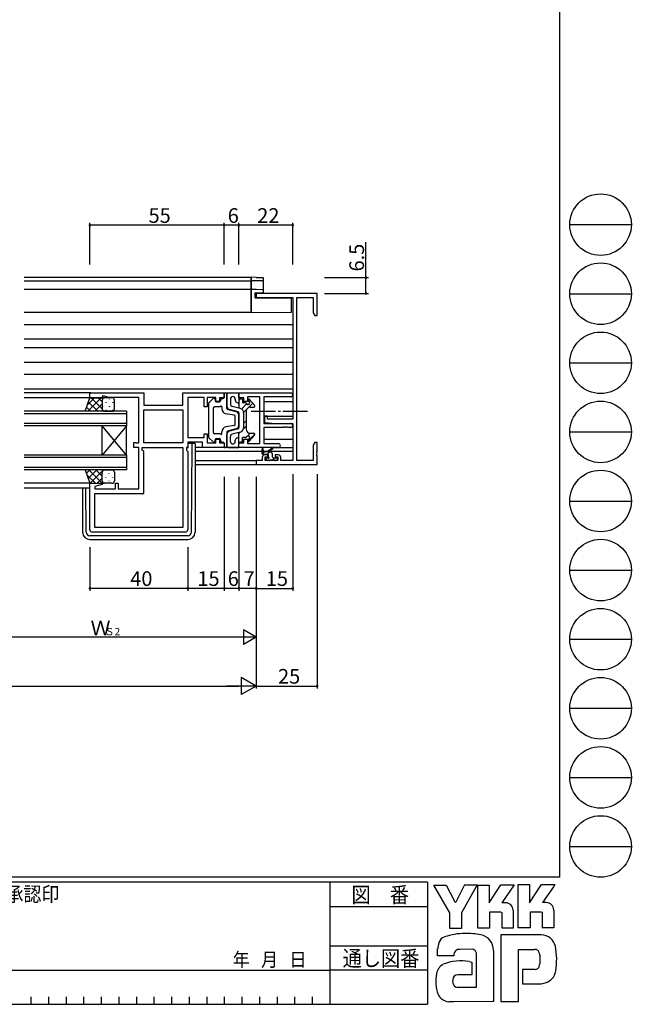
# Model space of a CAD drawing. Extents: x 0 to 1133, y 0 to 806.
# Drawn here: x 883 to 1133, y 0 to 403 of the extents above; entities that cross this region are included whole.
import ezdxf

# ---------------------------------------------------------------- set-up
doc = ezdxf.new("R2010")
doc.units = 0
doc.linetypes.add('YCENTER_1', pattern=[13, 10, -1, 1, -1])
for name, color, linetype in [('YKK_11', 7, 'CONTINUOUS'), ('YKK_12', 2, 'CONTINUOUS'), ('YKK_13', 4, 'CONTINUOUS'), ('YKK_D', 6, 'CONTINUOUS'), ('YKK_ZWAK', 7, 'CONTINUOUS')]:
    doc.layers.add(name, color=color, linetype=linetype)
doc.styles.get("Standard").update_dxf_attribs({"font": 'ROMANS.SHX', "bigfont": 'EXTFONT.SHX'})
doc.styles.add('YKK_OSSTYLE1', font='romans.shx', dxfattribs={"width": 0.9, "bigfont": 'EXTFONT.SHX'})

# ---------------------------------------------------------------- blocks, each defined once
blk = doc.blocks.new('A201')
at = {"layer": 'YKK_ZWAK', "color": 254, "linetype": 'Continuous'}
for p, q in [((571, 410), (571, 35)), ((571, 35), (21, 35)), ((544, 34), (21, 34)), ((524, 34), (524, 9)), ((544, 34), (544, 9)), ((548.59, 27.71), (545.31, 33.35)), ((545.31, 33.35), (547.82, 33.35)), ((547.82, 33.35), (549.62, 29.99)), ((551.6, 33.43), (549.77, 29.88)), ((554.19, 33.43), (550.95, 27.7)), ((551.6, 33.43), (554.19, 33.43)), ((554.33, 24.55), (554.33, 33.41)), ((554.33, 33.41), (556.63, 33.41)), ((556.63, 29.77), (559.04, 33.45)), ((556.63, 33.41), (556.63, 29.77)), ((559.04, 33.45), (561.77, 33.45)), ((561.77, 33.45), (559.24, 29.78)), ((562.55, 24.63), (562.55, 33.49)), ((562.55, 33.49), (564.89, 33.49)), ((564.89, 29.78), (567.34, 33.49)), ((564.89, 33.49), (564.89, 29.78)), ((567.34, 33.49), (570.04, 33.49)), ((569.77, 33.02), (567.54, 29.84)), ((570.04, 33.49), (569.77, 33.02)), ((549.62, 29.99), (549.77, 29.88)), ((559.99, 29.78), (559.24, 29.78)), ((561.53, 28.24), (561.53, 24.61)), ((568.29, 29.84), (567.54, 29.84)), ((569.83, 28.24), (569.83, 24.65)), ((548.59, 24.53), (548.59, 27.71)), ((550.95, 27.7), (550.95, 24.53)), ((558.98, 27.87), (556.7, 27.87)), ((556.7, 27.87), (556.7, 24.55)), ((559.29, 27.75), (558.98, 27.87)), ((559.29, 24.61), (559.29, 27.75)), ((567.26, 27.89), (564.99, 27.89)), ((564.99, 27.89), (564.99, 24.63)), ((567.57, 27.77), (567.26, 27.89)), ((567.57, 24.65), (567.57, 27.77)), ((550.95, 24.53), (548.59, 24.53)), ((556.7, 24.55), (554.33, 24.55)), ((561.53, 24.61), (559.29, 24.61)), ((564.99, 24.63), (562.55, 24.63)), ((567.57, 24.68), (567.61, 24.65)), ((569.83, 24.65), (567.57, 24.65)), ((559.02, 23.22), (559.02, 9.57)), ((567.3, 23.22), (559.02, 23.22)), ((524, 21), (544, 21)), ((546.08, 18.95), (546.08, 20.33)), ((553.25, 20.28), (550.61, 20.23)), ((562.61, 9.57), (562.61, 20.24)), ((562.61, 20.24), (565.93, 20.24)), ((549.41, 18.95), (546.08, 18.95)), ((554.02, 12.52), (554.02, 19.47)), ((557.51, 20.01), (557.51, 9.59)), ((566.98, 19.17), (566.99, 17.29)), ((552.55, 17.73), (553.05, 17.62)), ((553.05, 17.62), (553.05, 15.05)), ((566.01, 16.15), (563.48, 16.15)), ((563.48, 16.15), (563.48, 13.2)), ((452, 16), (524, 16)), ((553.05, 15.05), (550.2, 15.05)), ((550, 12.52), (554.02, 12.52)), ((553.71, 12.52), (553.96, 12.52)), ((554.02, 12.52), (554.02, 12.52)), ((563.48, 13.2), (567.28, 13.2)), ((567.28, 13.2), (568.06, 13.37)), ((21, 9), (544, 9)), ((549.41, 9.53), (548.34, 9.53)), ((557.28, 9.55), (549.41, 9.53)), ((557.51, 9.59), (557.28, 9.55)), ((559.02, 9.57), (562.05, 9.57)), ((562.05, 9.57), (562.61, 9.57))]:
    blk.add_line(p, q, dxfattribs=at)
at = {"layer": 'YKK_ZWAK', "color": 8, "linetype": 'Continuous'}
for p, q in [((573.13, 168.56), (585.73, 168.56)), ((573.13, 154.42), (585.73, 154.42)), ((573.13, 140.28), (585.73, 140.28)), ((573.13, 126.14), (585.73, 126.14)), ((573.13, 112), (585.73, 112)), ((573.13, 97.86), (585.73, 97.86)), ((573.13, 83.72), (585.73, 83.72)), ((573.13, 69.58), (585.73, 69.58)), ((573.13, 55.44), (585.73, 55.44)), ((573.13, 41.3), (585.73, 41.3))]:
    blk.add_line(p, q, dxfattribs=at)
at = {"layer": 'YKK_ZWAK', "color": 131, "linetype": 'Continuous'}
for p, q in [((524, 29), (544, 29)), ((544, 16), (524, 16)), ((462.8, 10.5), (462.8, 9)), ((466.4, 10.5), (466.4, 9)), ((470, 10.5), (470, 9)), ((473.6, 10.5), (473.6, 9)), ((477.2, 10.5), (477.2, 9)), ((480.8, 10.5), (480.8, 9)), ((484.4, 10.5), (484.4, 9)), ((488, 10.5), (488, 9)), ((491.6, 10.5), (491.6, 9)), ((495.2, 10.5), (495.2, 9)), ((498.8, 10.5), (498.8, 9)), ((502.4, 10.5), (502.4, 9)), ((506, 10.5), (506, 9)), ((509.6, 10.5), (509.6, 9)), ((513.2, 10.5), (513.2, 9)), ((516.8, 10.5), (516.8, 9)), ((520.4, 10.5), (520.4, 9))]:
    blk.add_line(p, q, dxfattribs=at)
at = {"layer": 'YKK_ZWAK', "color": 8, "linetype": 'Continuous'}
for centre in [(579.43, 168.56), (579.43, 154.42), (579.43, 140.28), (579.43, 126.14), (579.43, 112), (579.43, 97.86), (579.43, 83.72), (579.43, 69.58), (579.43, 55.44), (579.43, 41.3)]:
    blk.add_circle(centre, 6.3, dxfattribs=at)
at = {"layer": 'YKK_ZWAK', "color": 254, "linetype": 'Continuous'}
for centre, radius, start, end in [((559.99, 28.24), 1.54, 0.0017, 89.996), ((568.29, 28.29), 1.54, 0.0017, 89.996), ((548, 21.1), 1.75, 109.0213, 161.5126), ((551.66, 10.86), 12.63, 89.8916, 109.3085), ((552.03, 8.67), 14.82, 78.7801, 91.4694), ((554.38, 20.07), 3.18, 40.6642, 80.3169), ((567.19, 20.11), 3.1, 14.4457, 87.0875), ((549.69, 20.31), 3.6, 158.4108, 179.7178), ((550.51, 19.02), 1.21, 85.5055, 126.7804), ((552.9, 19.18), 1.16, 14.7552, 72.4499), ((554.22, 20.08), 3.29, 358.7806, 38.7656), ((566.05, 19.37), 0.878, 16.4312, 96.9166), ((555.55, 18.15), 14.9, 350.9903, 10.6762), ((550.91, 18.99), 1.51, 138.4638, 181.7136), ((564.38, 18.85), 2.62, 4.9342, 17.0355), ((548.59, 14.77), 2.79, 121.8271, 169.0847), ((550.8, 8.39), 9.51, 79.381, 112.0583), ((566.01, 17.08), 0.933, 269.9547, 342.9014), ((564.36, 17.54), 2.64, 343.6902, 354.7536), ((553.61, 13.72), 7.92, 168.7637, 199.8008), ((550.21, 14.01), 1.03, 90.3395, 178.0364), ((567.24, 16.32), 3.07, 285.4429, 349.9045), ((550.84, 13.77), 1.69, 171.082, 216.7192), ((550.18, 13.6), 1.09, 230.9728, 260.7549), ((548.6, 12.25), 2.73, 207.3144, 263.5946)]:
    blk.add_arc(centre, radius, start, end, dxfattribs=at)
at = {"layer": 'YKK_ZWAK', "color": 131, "linetype": 'Continuous', "style": 'YKK_OSSTYLE1', "width": 0.9}
for s, height, p in [('御承認印', 3, (453.91, 30.05)), ('図\u3000番', 3.2, (528.43, 29.81)), ('通し図番', 3.2, (526.63, 16.8)), ('年   月   日', 2.828, (504.13, 16.74))]:
    blk.add_text(s, height=height, dxfattribs=at).set_placement(p)

msp = doc.modelspace()

# ---------------------------------------------------------------- linework, layer by layer
at = {"layer": 'YKK_11', "color": 0, "linetype": 'ByBlock', "lineweight": -2}
for p, q in [((1004.81, 290.94), (979.81, 290.94)), ((979.81, 290.94), (979.81, 289.31)), ((1004.81, 281.94), (1004.81, 290.94)), ((979.81, 289.31), (994.81, 289.31)), ((994.81, 289.31), (994.81, 239.44)), ((996.44, 222.57), (996.44, 289.31)), ((996.44, 289.31), (1003.18, 289.31)), ((1003.18, 289.31), (1003.18, 283.03)), ((1003.18, 283.03), (1003.81, 281.94)), ((1003.81, 281.94), (1004.81, 281.94)), ((911.81, 248.24), (911.81, 250.24)), ((911.81, 250.24), (933.81, 250.24)), ((933.81, 250.24), (933.81, 245.24)), ((949.88, 245.24), (949.88, 250.24)), ((949.88, 250.24), (966.81, 250.24)), ((966.81, 250.24), (966.81, 248.24)), ((972.81, 250.24), (993.99, 250.24)), ((972.81, 248.24), (972.81, 250.24)), ((916.81, 248.24), (911.81, 248.24)), ((917.81, 248.94), (916.81, 248.94)), ((916.81, 248.94), (916.81, 248.24)), ((919.54, 248.31), (917.81, 248.94)), ((925.85, 248.31), (919.54, 248.31)), ((926.03, 248.43), (925.85, 248.31)), ((926.58, 248.43), (926.03, 248.43)), ((926.77, 248.31), (926.58, 248.43)), ((926.85, 248.31), (926.77, 248.31)), ((927.03, 248.43), (926.85, 248.31)), ((927.58, 248.43), (927.03, 248.43)), ((927.77, 248.31), (927.58, 248.43)), ((931.81, 248.31), (927.77, 248.31)), ((931.81, 229.77), (931.81, 248.31)), ((958.61, 248.31), (951.81, 248.31)), ((951.81, 248.31), (951.81, 231.97)), ((958.61, 244.54), (958.61, 248.31)), ((963.31, 248.31), (959.81, 248.31)), ((959.81, 248.31), (959.81, 244.54)), ((963.31, 246.74), (963.31, 248.31)), ((964.81, 246.74), (963.31, 246.74)), ((966.81, 248.24), (964.81, 248.24)), ((964.81, 248.24), (964.81, 246.74)), ((974.81, 248.24), (972.81, 248.24)), ((974.81, 246.74), (974.81, 248.24)), ((976.31, 246.74), (974.81, 246.74)), ((981.31, 248.61), (976.31, 248.61)), ((976.31, 248.61), (976.31, 246.74)), ((981.31, 229.47), (981.31, 248.61)), ((993.99, 248.61), (982.94, 248.61)), ((982.94, 248.61), (982.94, 237.74)), ((933.81, 245.24), (949.88, 245.24)), ((933.81, 243.31), (949.88, 243.31)), ((933.81, 229.77), (933.81, 243.31)), ((933.81, 243.31), (949.88, 243.31)), ((949.88, 243.31), (949.88, 229.77)), ((959.81, 244.54), (958.61, 244.54)), ((984.51, 240.74), (983.31, 240.74)), ((983.31, 240.74), (983.31, 238.13)), ((983.31, 238.13), (987.81, 237.74)), ((984.51, 239.44), (984.51, 240.74)), ((994.81, 239.44), (984.51, 239.44)), ((982.94, 237.74), (993.99, 237.74)), ((990.85, 236.11), (982.94, 236.11)), ((982.94, 236.11), (982.94, 229.47)), ((987.81, 237.74), (994.81, 237.74)), ((991.03, 236.23), (990.85, 236.11)), ((991.58, 236.23), (991.03, 236.23)), ((991.77, 236.11), (991.58, 236.23)), ((991.85, 236.11), (991.77, 236.11)), ((992.03, 236.23), (991.85, 236.11)), ((992.58, 236.23), (992.03, 236.23)), ((992.77, 236.11), (992.58, 236.23)), ((993.99, 236.11), (992.77, 236.11)), ((994.81, 237.74), (994.81, 222.57)), ((929.81, 227.84), (929.81, 229.94)), ((929.81, 229.94), (930.61, 229.94)), ((930.61, 229.94), (930.77, 229.86)), ((930.77, 229.86), (930.93, 229.77)), ((930.93, 229.77), (931.81, 229.77)), ((949.88, 229.77), (933.81, 229.77)), ((951.81, 231.97), (958.61, 231.97)), ((957.88, 230.04), (951.81, 230.04)), ((951.81, 230.04), (951.81, 227.84)), ((957.88, 227.84), (957.88, 230.04)), ((958.61, 231.97), (958.61, 233.54)), ((958.61, 233.54), (959.81, 233.54)), ((959.81, 233.54), (959.81, 229.77)), ((959.81, 229.77), (963.31, 229.77)), ((963.31, 229.77), (963.31, 231.34)), ((963.31, 231.34), (964.81, 231.34)), ((964.81, 231.34), (964.81, 229.84)), ((964.81, 229.84), (966.81, 229.84)), ((966.81, 229.84), (966.81, 227.84)), ((972.81, 227.84), (972.81, 229.84)), ((972.81, 229.84), (974.81, 229.84)), ((974.81, 229.84), (974.81, 231.34)), ((974.81, 231.34), (976.31, 231.34)), ((976.31, 231.34), (976.31, 229.47)), ((1003.81, 229.94), (1003.18, 228.85)), ((1004.81, 229.94), (1003.81, 229.94)), ((1004.81, 226.4), (1004.81, 229.94)), ((931.81, 227.84), (929.81, 227.84)), ((931.81, 210.97), (931.81, 227.84)), ((933.21, 226.84), (933.21, 227.84)), ((933.21, 227.84), (949.88, 227.84)), ((933.81, 226.24), (933.21, 226.84)), ((933.81, 209.04), (933.81, 226.24)), ((949.88, 227.84), (949.88, 195.17)), ((951.81, 227.84), (951.28, 227.84)), ((951.28, 227.84), (951.28, 226.84)), ((951.28, 226.84), (951.81, 226.31)), ((951.81, 226.31), (951.81, 194.24)), ((966.81, 227.84), (957.88, 227.84)), ((988.99, 227.84), (972.81, 227.84)), ((976.31, 229.47), (981.31, 229.47)), ((982.94, 229.47), (988.99, 229.47)), ((1003.18, 228.85), (1003.18, 222.57)), ((1004.69, 226.22), (1004.81, 226.4)), ((1004.69, 225.67), (1004.69, 226.22)), ((982.31, 222.57), (979.81, 222.57)), ((979.81, 222.57), (979.81, 220.94)), ((982.31, 223.84), (982.31, 222.57)), ((984.61, 224.84), (983.31, 224.84)), ((983.51, 222.57), (983.51, 224.04)), ((983.51, 224.04), (984.61, 224.04)), ((988.71, 222.57), (983.51, 222.57)), ((984.61, 224.04), (984.61, 224.84)), ((988.91, 224.84), (987.61, 224.84)), ((987.61, 224.84), (987.61, 224.04)), ((987.61, 224.04), (988.71, 224.04)), ((988.71, 224.04), (988.71, 222.57)), ((989.91, 222.57), (989.91, 223.84)), ((994.81, 222.57), (989.91, 222.57)), ((1003.18, 222.57), (996.44, 222.57)), ((1004.81, 225.48), (1004.69, 225.67)), ((1004.69, 225.22), (1004.81, 225.4)), ((1004.69, 224.67), (1004.69, 225.22)), ((1004.81, 224.48), (1004.69, 224.67)), ((1004.81, 225.4), (1004.81, 225.48)), ((1004.81, 220.94), (1004.81, 224.48)), ((979.81, 220.94), (1004.81, 220.94)), ((911.81, 194.24), (911.81, 213.24)), ((911.81, 213.24), (916.77, 213.24)), ((916.84, 212.72), (913.74, 211.89)), ((913.74, 211.89), (913.74, 210.97)), ((913.74, 210.97), (922.31, 210.97)), ((916.77, 213.24), (916.84, 212.72)), ((922.31, 210.97), (922.31, 213.24)), ((922.31, 213.24), (923.31, 213.24)), ((923.31, 213.24), (923.31, 210.97)), ((923.31, 210.97), (931.81, 210.97)), ((913.74, 195.17), (913.74, 209.04)), ((913.74, 209.04), (933.81, 209.04)), ((949.88, 195.17), (913.74, 195.17)), ((949.88, 195.17), (913.74, 195.17)), ((950.81, 193.24), (912.81, 193.24))]:
    msp.add_line(p, q, dxfattribs=at)
for centre, radius, start, end in [((993.99, 249.43), 0.815, 270, 90), ((993.99, 236.93), 0.815, 270, 90), ((988.99, 228.66), 0.815, 270, 90), ((983.31, 223.84), 1, 90, 180), ((988.91, 223.84), 1, 0, 90), ((912.81, 194.24), 1, 180, 270), ((950.81, 194.24), 1, 270, 360)]:
    msp.add_arc(centre, radius, start, end, dxfattribs=at)
at = {"layer": 'YKK_12'}
for p, q in [((977.81, 297.44), (884.81, 297.44)), ((977.81, 296.04), (884.81, 296.04)), ((977.81, 297.44), (977.81, 283.14)), ((977.81, 292.54), (884.81, 292.54)), ((977.81, 283.14), (884.81, 283.14)), ((994.81, 278.14), (884.81, 278.14)), ((994.81, 272.19), (884.81, 272.19)), ((994.81, 268.69), (884.81, 268.69)), ((994.81, 262.74), (884.81, 262.74)), ((994.81, 257.74), (884.81, 257.74)), ((994.81, 251.74), (884.81, 251.74)), ((912.11, 250.24), (884.81, 250.24)), ((912.31, 248.24), (884.81, 248.24)), ((982.94, 246.74), (994.81, 246.74)), ((926.81, 242.74), (884.81, 242.74)), ((926.81, 242.74), (926.81, 236.74)), ((926.81, 241.74), (884.81, 241.74)), ((982.94, 240.79), (994.81, 240.79)), ((926.81, 237.74), (884.81, 237.74)), ((926.81, 236.74), (884.81, 236.74)), ((916.81, 224.74), (916.81, 236.74)), ((926.81, 224.74), (916.81, 236.74)), ((926.81, 236.74), (916.81, 224.74)), ((926.81, 224.74), (926.81, 236.74)), ((982.94, 231.34), (994.81, 231.34)), ((954.81, 226.34), (982.31, 226.34)), ((982.76, 226.34), (984.56, 226.34)), ((985.16, 226.34), (994.81, 226.34)), ((926.81, 224.74), (884.81, 224.74)), ((926.81, 223.74), (884.81, 223.74)), ((926.81, 224.74), (926.81, 218.74)), ((954.81, 222.57), (980.11, 222.57)), ((926.81, 219.74), (884.81, 219.74)), ((926.81, 218.74), (884.81, 218.74)), ((954.81, 220.94), (980.11, 220.94)), ((912.31, 213.24), (884.81, 213.24)), ((911.81, 211.24), (884.81, 211.24))]:
    msp.add_line(p, q, dxfattribs=at)
at = {"layer": 'YKK_13'}
for p, q in [((979.86, 297.54), (977.81, 297.57)), ((977.81, 297.57), (977.81, 297.27)), ((977.81, 296.47), (977.81, 297.27)), ((977.81, 296.47), (977.81, 296.17)), ((977.81, 296.17), (979.86, 296.21)), ((977.81, 296.05), (977.81, 296.17)), ((982.51, 296.13), (977.81, 296.05)), ((977.81, 296.05), (977.81, 295.75)), ((977.81, 292.84), (977.81, 295.75)), ((982.49, 296.21), (982.51, 296.21)), ((982.81, 296.51), (982.81, 297.14)), ((982.81, 296.42), (982.81, 296.51)), ((982.81, 292.16), (982.81, 296.42)), ((977.81, 292.84), (977.81, 292.54)), ((979.84, 292.51), (977.81, 292.54)), ((977.81, 292.54), (977.81, 292.24)), ((977.81, 283.74), (977.81, 292.24)), ((979.51, 291.14), (979.83, 291.15)), ((979.51, 289.14), (979.51, 291.14)), ((979.83, 291.15), (982.81, 291.2)), ((982.51, 292.46), (979.84, 292.51)), ((982.81, 291.2), (982.81, 292.16)), ((979.51, 289.14), (994.31, 289.01)), ((994.31, 283.89), (994.31, 289.01)), ((977.81, 283.74), (977.81, 283.14)), ((977.81, 283.14), (994.31, 283.29)), ((994.31, 283.29), (994.31, 283.89)), ((966.81, 248.44), (966.81, 250.24)), ((966.81, 250.24), (967.31, 250.24)), ((968.31, 250.24), (972.81, 250.24)), ((972.81, 250.24), (972.81, 243.99)), ((909.81, 242.74), (911.81, 248.24)), ((913.61, 248.24), (910.78, 245.41)), ((916.44, 248.24), (910.94, 242.74)), ((914.96, 242.74), (911.18, 246.52)), ((911.81, 248.24), (917.81, 248.24)), ((916.81, 243.72), (912.29, 248.24)), ((916.81, 246.55), (915.12, 248.24)), ((916.81, 247.24), (916.81, 243.74)), ((916.81, 247.24), (916.81, 243.74)), ((916.9, 247.66), (916.9, 247.62)), ((920.81, 248.24), (917.81, 248.24)), ((918.31, 246.41), (918.31, 246.21)), ((919.73, 247.82), (919.73, 247.62)), ((921.14, 246.41), (921.14, 246.21)), ((921.81, 243.74), (921.81, 247.24)), ((960.46, 246.19), (962.26, 247.9)), ((963.11, 247.54), (963.11, 247.04)), ((963.61, 246.54), (964.81, 246.54)), ((965.31, 247.44), (965.31, 247.04)), ((965.81, 247.94), (966.31, 247.94)), ((967.81, 249.74), (967.81, 244.9)), ((967.81, 243.93), (967.81, 249.74)), ((969.31, 247.74), (969.31, 245.67)), ((971.31, 247.74), (971.31, 247.22)), ((972.06, 246.25), (972.43, 246.15)), ((972.81, 247.11), (973.64, 247.94)), ((973.31, 247.94), (973.81, 247.94)), ((974.31, 247.44), (974.31, 246.14)), ((975.42, 246.14), (974.31, 246.14)), ((976.51, 247.44), (976.51, 247.23)), ((976.59, 244.16), (978.45, 246.01)), ((976.9, 246.72), (977.4, 247.21)), ((979.18, 245.17), (977.03, 247.64)), ((917.81, 242.74), (909.81, 242.74)), ((912.13, 242.74), (910.43, 244.44)), ((916.81, 245.78), (913.77, 242.74)), ((917, 243.15), (916.6, 242.74)), ((916.9, 244.79), (916.9, 244.59)), ((917.79, 242.74), (917.79, 242.74)), ((917.81, 242.74), (920.81, 242.74)), ((918.31, 243.38), (918.31, 243.18)), ((919.73, 244.79), (919.73, 244.59)), ((921.14, 243.38), (921.14, 243.18)), ((960.31, 245.83), (960.31, 232.26)), ((962.31, 244.04), (962.31, 234.04)), ((965.21, 244.54), (962.81, 244.54)), ((965.81, 244.54), (965.81, 243.71)), ((971.68, 242.53), (968.18, 243.44)), ((972.43, 242.54), (968.93, 243.45)), ((973.31, 243.86), (970.06, 244.71)), ((972.81, 242.05), (972.81, 236.03)), ((973.83, 243.64), (975.93, 245.74)), ((974.76, 242.33), (975.99, 243.56)), ((974.81, 236.16), (974.81, 241.92)), ((975.81, 242.84), (975.81, 235.24)), ((977.31, 244.34), (978.81, 244.34)), ((970.9, 241.12), (967.45, 241.74)), ((971.31, 237.46), (971.31, 240.62)), ((972.81, 237), (972.81, 241.08)), ((974.81, 237.88), (975.81, 238.88)), ((965.81, 233.54), (965.81, 234.37)), ((970.9, 236.97), (967.45, 236.34)), ((967.81, 234.15), (967.81, 228.34)), ((971.68, 235.55), (968.18, 234.64)), ((972.43, 235.54), (968.93, 234.63)), ((973.31, 234.22), (970.06, 233.38)), ((972.81, 233.64), (973.42, 234.26)), ((972.81, 227.84), (972.81, 234.09)), ((974.71, 235.54), (975.81, 236.64)), ((976.25, 232.59), (977.4, 233.74)), ((977.31, 233.74), (978.81, 233.74)), ((952.01, 227.74), (952.01, 229.74)), ((952.01, 229.74), (953.31, 229.74)), ((953.31, 229.74), (953.61, 229.74)), ((953.6, 228.74), (953.61, 229.74)), ((953.61, 229.74), (954.51, 229.74)), ((960.46, 231.89), (962.26, 230.18)), ((965.21, 233.54), (962.81, 233.54)), ((963.11, 230.54), (963.11, 231.04)), ((963.61, 231.54), (964.81, 231.54)), ((965.31, 230.64), (965.31, 231.04)), ((965.81, 230.14), (966.31, 230.14)), ((967.81, 228.34), (967.81, 233.18)), ((969.31, 230.34), (969.31, 232.41)), ((971.31, 230.34), (971.31, 230.86)), ((972.06, 231.83), (972.43, 231.93)), ((973.31, 230.14), (973.81, 230.14)), ((973.8, 230.14), (974.31, 230.65)), ((974.31, 230.64), (974.31, 231.94)), ((975.42, 231.94), (974.31, 231.94)), ((975.67, 232.01), (975.85, 232.19)), ((976.51, 230.61), (979.29, 233.38)), ((976.51, 230.64), (976.51, 230.85)), ((979.18, 232.91), (977.03, 230.44)), ((952.01, 227.74), (951.3, 227.74)), ((953.32, 193.23), (953.6, 228.74)), ((954.81, 229.44), (954.81, 228.74)), ((954.81, 228.74), (954.81, 193.24)), ((972.31, 227.84), (954.81, 227.84)), ((966.81, 229.64), (966.81, 227.84)), ((966.81, 227.84), (967.31, 227.84)), ((968.31, 227.84), (972.81, 227.84)), ((982.31, 225.37), (982.31, 227.37)), ((985.51, 226.07), (982.31, 226.07)), ((982.35, 225.22), (983.2, 226.07)), ((982.61, 227.2), (982.81, 226.07)), ((984.21, 226.07), (986.42, 227.75)), ((984.44, 225.07), (985.44, 226.07)), ((984.81, 226.07), (986.63, 227.47)), ((987.23, 227.84), (994.81, 227.84)), ((984.61, 225.07), (982.61, 225.07)), ((984.39, 222.66), (983.89, 223.16)), ((984.11, 223.67), (984.45, 223.67)), ((985.21, 222.57), (984.61, 222.57)), ((984.91, 224.13), (984.91, 224.77)), ((987.51, 222.77), (985.41, 222.77)), ((986.51, 223.97), (986.51, 225.07)), ((986.63, 222.77), (987.53, 223.67)), ((986.81, 223.67), (988.21, 223.67)), ((988.21, 222.57), (987.71, 222.57)), ((988.51, 223.37), (988.51, 222.87)), ((917.81, 218.74), (909.81, 218.74)), ((909.81, 218.74), (911.81, 213.24)), ((911.73, 218.74), (910.32, 217.33)), ((914.56, 218.74), (911.07, 215.26)), ((916.84, 213.24), (911.34, 218.74)), ((917.39, 218.74), (911.89, 213.24)), ((916.81, 216.1), (914.17, 218.74)), ((916.81, 214.24), (916.81, 217.74)), ((916.81, 214.24), (916.81, 217.74)), ((917.2, 218.54), (917, 218.74)), ((917.81, 218.74), (920.81, 218.74)), ((918.31, 218.51), (918.31, 218.71)), ((921.14, 218.51), (921.14, 218.68)), ((921.81, 217.74), (921.81, 214.24)), ((914.01, 213.24), (910.55, 216.7)), ((916.81, 215.33), (914.72, 213.24)), ((916.9, 217.09), (916.9, 217.29)), ((916.9, 214.06), (916.9, 214.26)), ((918.31, 215.48), (918.31, 215.68)), ((919.73, 217.09), (919.73, 217.29)), ((919.73, 214.06), (919.73, 214.26)), ((921.14, 215.48), (921.14, 215.68)), ((908.81, 211.24), (908.81, 193.24)), ((910.3, 193.23), (910.15, 211.24)), ((911.81, 213.24), (917.81, 213.24)), ((917.57, 213.27), (917.54, 213.24)), ((920.81, 213.24), (917.81, 213.24)), ((951.82, 191.74), (911.8, 191.74)), ((911.81, 190.24), (951.81, 190.24))]:
    msp.add_line(p, q, dxfattribs=at)
at = {"layer": 'YKK_13', "linetype": 'YCENTER_1'}
msp.add_line((977.81, 242.74), (1001.79, 242.74), dxfattribs=at)
at = {"layer": 'YKK_13', "extrusion": (0, 0, -1), "flags": 128}
for points in [[(-979.86, 297.54), (-980.38, 297.53), (-980.88, 297.51), (-981.34, 297.5), (-981.74, 297.49), (-982.07, 297.48), (-982.31, 297.46), (-982.46, 297.45)], [(-979.86, 296.21), (-980.34, 296.21), (-980.8, 296.22), (-981.24, 296.22), (-981.62, 296.23), (-981.95, 296.23), (-982.21, 296.22), (-982.39, 296.22), (-982.49, 296.21)], [(-982.49, 297.45), (-982.61, 297.43), (-982.74, 297.33), (-982.81, 297.14)], [(-982.81, 296.42), (-982.8, 296.36), (-982.78, 296.31), (-982.76, 296.26), (-982.72, 296.21), (-982.68, 296.18), (-982.63, 296.15), (-982.57, 296.13), (-982.51, 296.13)]]:
    msp.add_lwpolyline(points, dxfattribs=at)
at = {"layer": 'YKK_13'}
for centre, radius, start, end in [((982.51, 296.51), 0.3, 270.9955, 359.9957), ((982.51, 292.16), 0.3, 0, 89), ((967.31, 249.74), 0.5, 0, 90), ((968.31, 249.74), 0.5, 90, 180), ((917.81, 247.24), 1, 90.0001, 180.0001), ((917.81, 247.24), 1, 90.0001, 180.0001), ((920.81, 247.24), 1, 0.0001, 90.0001), ((960.81, 245.83), 0.5, 133.6028, 180), ((962.61, 247.54), 0.5, 0, 133.6028), ((963.61, 247.04), 0.5, 180, 270), ((964.81, 247.04), 0.5, 270, 0), ((965.81, 247.44), 0.5, 90, 180), ((966.31, 248.44), 0.5, 270, 0), ((970.31, 247.74), 1, 0, 180), ((972.31, 247.22), 1, 180, 255.4258), ((972.31, 245.67), 0.5, 0, 75.4258), ((973.31, 248.44), 0.5, 180, 270), ((973.81, 247.44), 0.5, 0, 90), ((975.42, 245.64), 0.5, 24.6243, 90), ((976.51, 246.14), 0.7, 204.6243, 65.3757), ((976.81, 247.44), 0.3, 41.0641, 180), ((977.01, 247.23), 0.5, 180, 245.3757), ((917.81, 243.74), 1, 180.0001, 270.0001), ((917.81, 243.74), 1, 180.0001, 270.0001), ((920.81, 243.74), 1, 270.0001, 0.0001), ((962.81, 244.04), 0.5, 90, 180), ((965.51, 244.54), 0.3, 0, 180), ((967.81, 243.71), 2, 180, 259.6952), ((969.31, 244.9), 1.5, 180, 255.4258), ((968.31, 243.93), 0.5, 180, 255.4258), ((970.31, 245.67), 1, 180, 255.4258), ((971.31, 241.08), 1.5, 0, 75.4258), ((972.31, 242.05), 0.5, 0, 75.4258), ((972.81, 241.92), 2, 0, 75.4258), ((977.31, 242.84), 1.5, 90, 180), ((978.81, 244.84), 0.5, 270, 41.0641), ((970.81, 240.62), 0.5, 0, 79.6952), ((962.81, 234.04), 0.5, 180, 270), ((967.81, 234.37), 2, 100.3048, 180), ((968.31, 234.15), 0.5, 104.5742, 180), ((969.31, 233.18), 1.5, 104.5742, 180), ((970.81, 237.46), 0.5, 280.3048, 0), ((971.31, 237), 1.5, 284.5742, 0), ((972.31, 236.03), 0.5, 284.5742, 0), ((972.81, 236.16), 2, 284.5742, 0), ((977.31, 235.24), 1.5, 180, 270), ((978.81, 233.24), 0.5, 318.9359, 90), ((954.51, 229.44), 0.3, 0, 90), ((960.81, 232.26), 0.5, 180, 226.3972), ((962.61, 230.54), 0.5, 226.3972, 0), ((963.61, 231.04), 0.5, 90, 180), ((964.81, 231.04), 0.5, 0, 90), ((965.51, 233.54), 0.3, 180, 0), ((965.81, 230.64), 0.5, 180, 270), ((966.31, 229.64), 0.5, 0, 90), ((970.31, 232.41), 1, 104.5742, 180), ((970.31, 230.34), 1, 180, 0), ((972.31, 230.86), 1, 104.5742, 180), ((972.31, 232.41), 0.5, 284.5742, 0), ((973.31, 229.64), 0.5, 90, 180), ((973.81, 230.64), 0.5, 270, 0), ((975.42, 232.44), 0.5, 270, 335.3757), ((976.51, 231.94), 0.7, 294.6243, 155.3757), ((977.01, 230.85), 0.5, 114.6243, 180), ((976.81, 230.64), 0.3, 180, 318.9359), ((967.31, 228.34), 0.5, 270, 0), ((968.31, 228.34), 0.5, 180, 270), ((982.51, 227.37), 0.2, 300, 180), ((985.51, 225.07), 1, 0, 90), ((986.61, 227.67), 0.2, 275.5829, 155.5829), ((982.61, 225.37), 0.3, 180, 270), ((984.11, 223.37), 0.3, 90, 225), ((984.61, 222.87), 0.3, 225, 270), ((984.45, 223.37), 0.3, 33.0557, 90), ((984.61, 224.77), 0.3, 0, 90), ((984.91, 223.67), 0.25, 213.0557, 56.9443), ((985.21, 224.13), 0.3, 180, 236.9443), ((985.21, 222.77), 0.2, 270, 0), ((986.81, 223.97), 0.3, 180, 270), ((987.71, 222.77), 0.2, 180, 270), ((988.21, 223.37), 0.3, 0, 90), ((988.21, 222.87), 0.3, 270, 0), ((917.81, 217.74), 1, 89.9999, 179.9999), ((917.81, 217.74), 1, 89.9999, 179.9999), ((920.81, 217.74), 1, 359.9999, 89.9999), ((917.81, 214.24), 1, 179.9999, 269.9999), ((917.81, 214.24), 1, 179.9999, 269.9999), ((920.81, 214.24), 1, 269.9999, 359.9999), ((911.81, 193.24), 3, 180, 270), ((911.8, 193.24), 1.5, 180.4523, 270), ((951.81, 193.24), 3, 270, 0), ((951.82, 193.24), 1.5, 270, 359.5477)]:
    msp.add_arc(centre, radius, start, end, dxfattribs=at)
at = {"layer": 'YKK_D'}
for p, q in [((911.81, 302.78), (911.81, 319.84)), ((966.81, 318.84), (911.81, 318.84)), ((966.81, 302.78), (966.81, 319.84)), ((966.81, 302.78), (966.81, 319.84)), ((972.81, 318.84), (966.81, 318.84)), ((972.81, 302.78), (972.81, 319.84)), ((972.81, 302.78), (972.81, 319.84)), ((994.81, 318.84), (972.81, 318.84)), ((994.81, 302.78), (994.81, 319.84)), ((1024.81, 297.44), (1024.81, 311.94)), ((1007.81, 297.44), (1025.81, 297.44)), ((1024.81, 290.94), (1024.81, 297.44)), ((1007.81, 290.94), (1025.81, 290.94)), ((966.81, 215.94), (966.81, 169.24)), ((972.81, 215.94), (972.81, 169.24)), ((972.81, 215.94), (972.81, 169.24)), ((979.81, 215.94), (979.81, 169.24)), ((994.81, 216.94), (994.81, 169.24)), ((1004.81, 216.94), (1004.81, 129.24)), ((979.81, 198.94), (979.81, 129.24)), ((979.81, 198.94), (979.81, 129.24)), ((979.81, 198.94), (979.81, 169.24)), ((911.81, 187.09), (911.81, 169.24)), ((951.81, 187.09), (951.81, 169.24)), ((951.81, 187.09), (951.81, 169.24)), ((966.81, 187.09), (966.81, 169.24)), ((979.81, 188.24), (979.81, 149.24)), ((951.81, 170.24), (911.81, 170.24)), ((966.81, 170.24), (951.81, 170.24)), ((972.81, 170.24), (966.81, 170.24)), ((979.81, 170.24), (972.81, 170.24)), ((979.81, 170.24), (994.81, 170.24)), ((973.81, 150.24), (860.81, 150.24)), ((506.81, 130.24), (972.81, 130.24)), ((979.81, 130.24), (1004.81, 130.24))]:
    msp.add_line(p, q, dxfattribs=at)
at = {"layer": 'YKK_D', "lineweight": -2}
for p, q in [((979.81, 150.24), (974.61, 153.24)), ((974.61, 153.24), (974.61, 147.24)), ((979.81, 150.24), (969.41, 150.24)), ((979.81, 150.24), (974.61, 147.24)), ((979.81, 130.24), (973.74, 133.74)), ((973.74, 133.74), (973.74, 126.74)), ((979.81, 130.24), (967.68, 130.24)), ((979.81, 130.24), (973.74, 126.74))]:
    msp.add_line(p, q, dxfattribs=at)
at = {"layer": 'YKK_D', "linetype": 'ByBlock', "const_width": 0.85}
for points in [[(911.91, 318.84, 1), (911.7, 318.84, 1)], [(966.91, 318.84, 1), (966.7, 318.84, 1)], [(966.7, 318.84, 1), (966.91, 318.84, 1)], [(972.91, 318.84, 1), (972.7, 318.84, 1)], [(972.7, 318.84, 1), (972.91, 318.84, 1)], [(994.7, 318.84, 1), (994.91, 318.84, 1)], [(1024.81, 297.33, 1), (1024.81, 297.55, 1)], [(1024.81, 291.05, 1), (1024.81, 290.83, 1)], [(911.91, 170.24, 1), (911.7, 170.24, 1)], [(951.91, 170.24, 1), (951.7, 170.24, 1)], [(951.7, 170.24, 1), (951.91, 170.24, 1)], [(966.91, 170.24, 1), (966.7, 170.24, 1)], [(966.7, 170.24, 1), (966.91, 170.24, 1)], [(972.91, 170.24, 1), (972.7, 170.24, 1)], [(972.7, 170.24, 1), (972.91, 170.24, 1)], [(979.91, 170.24, 1), (979.7, 170.24, 1)], [(979.7, 170.24, 1), (979.91, 170.24, 1)], [(994.7, 170.24, 1), (994.91, 170.24, 1)], [(1004.7, 130.24, 1), (1004.91, 130.24, 1)]]:
    msp.add_lwpolyline(points, format="xyb", close=True, dxfattribs=at)

# ---------------------------------------------------------------- block references
at = {"layer": 'YKK_ZWAK', "xscale": 1.9999999999896, "yscale": 1.9999999999896, "zscale": 1.9999999999896}
msp.add_blockref('A201', (-38, -18), dxfattribs=at)

# ---------------------------------------------------------------- texts
at = {"layer": 'YKK_D'}
for s, height, p in [('55', 6, (935.79, 319.84)), ('6', 6, (968.21, 319.84)), ('22', 6, (980.29, 319.84)), ('40', 6, (928.29, 171.24)), ('6', 6, (968.21, 171.24)), ('15', 6, (955.79, 171.24)), ('7', 6, (974.71, 171.24)), ('15', 6, (983.79, 171.24)), ('Ｗ', 6, (912.03, 151.04)), ('Ｓ2', 3, (917.79, 151.04)), ('25', 6, (988.79, 131.24))]:
    msp.add_text(s, height=height, dxfattribs=at).set_placement(p)
msp.add_text('6.5', height=6, rotation=90, dxfattribs=at).set_placement((1024.01, 299.94))

doc.saveas('drawing.dxf')
